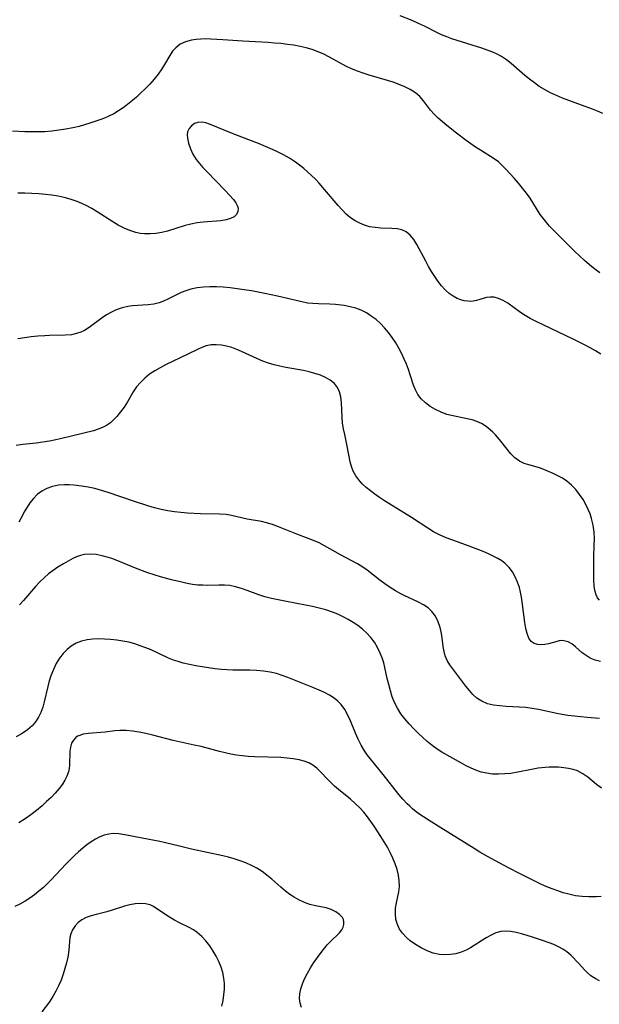
# Model space of a CAD drawing. Extents: x 1531155 to 1531888, y 2781009 to 2789211.
# Drawn here: x 1531495 to 1531654, y 2784198 to 2784469 of the extents above; entities that cross this region are included whole.
import ezdxf

# ---------------------------------------------------------------- set-up
doc = ezdxf.new("R2010")
doc.units = 0

msp = doc.modelspace()

# ---------------------------------------------------------------- linework, layer by layer
at = {"layer": 'WIL_010_Contours', "color": 0}
for points in [[(1531655.1, 2784442.91, 252), (1531653.71, 2784443.59, 252), (1531652.34, 2784444.14, 252), (1531647.53, 2784445.83, 252), (1531644.1, 2784447.13, 252), (1531642.4, 2784447.85, 252), (1531640.74, 2784448.63, 252), (1531639.12, 2784449.5, 252), (1531637.72, 2784450.38, 252), (1531636.36, 2784451.33, 252), (1531635.04, 2784452.34, 252), (1531633.78, 2784453.4, 252), (1531630.02, 2784456.66, 252), (1531628.72, 2784457.67, 252), (1531627.36, 2784458.57, 252), (1531626.19, 2784459.2, 252), (1531624.98, 2784459.76, 252), (1531623.72, 2784460.25, 252), (1531621.99, 2784460.87, 252), (1531615.18, 2784462.99, 252), (1531613.74, 2784463.47, 252), (1531612.31, 2784463.99, 252), (1531610.92, 2784464.57, 252), (1531610.01, 2784464.99, 252), (1531606.2, 2784466.89, 252), (1531604.53, 2784467.68, 252), (1531602.82, 2784468.43, 252), (1531599.51, 2784469.74, 252)], [(1531654.34, 2784399.19, 254), (1531652.91, 2784400.21, 254), (1531651.47, 2784401.36, 254), (1531650.08, 2784402.57, 254), (1531648.73, 2784403.84, 254), (1531647.4, 2784405.13, 254), (1531640.55, 2784412.03, 254), (1531639.38, 2784413.36, 254), (1531638.66, 2784414.29, 254), (1531637.99, 2784415.25, 254), (1531635.18, 2784419.67, 254), (1531634.17, 2784421.1, 254), (1531633.1, 2784422.48, 254), (1531631.99, 2784423.83, 254), (1531630.86, 2784425.14, 254), (1531628.57, 2784427.65, 254), (1531627.55, 2784428.69, 254), (1531626.48, 2784429.65, 254), (1531625.33, 2784430.51, 254), (1531621.55, 2784432.87, 254), (1531620.24, 2784433.73, 254), (1531617.63, 2784435.52, 254), (1531614.97, 2784437.52, 254), (1531612.35, 2784439.61, 254), (1531611.12, 2784440.64, 254), (1531609.95, 2784441.68, 254), (1531608.86, 2784442.75, 254), (1531607.88, 2784443.85, 254), (1531605.97, 2784446.44, 254), (1531604.94, 2784447.63, 254), (1531603.72, 2784448.63, 254), (1531602.33, 2784449.5, 254), (1531600.79, 2784450.27, 254), (1531599.26, 2784450.92, 254), (1531597.66, 2784451.5, 254), (1531596.04, 2784452.03, 254), (1531591.08, 2784453.48, 254), (1531589.43, 2784454, 254), (1531587.8, 2784454.58, 254), (1531586.2, 2784455.23, 254), (1531584.65, 2784455.96, 254), (1531580.13, 2784458.42, 254), (1531578.61, 2784459.2, 254), (1531577.05, 2784459.9, 254), (1531575.43, 2784460.48, 254), (1531573.76, 2784460.95, 254), (1531572.07, 2784461.34, 254), (1531570.34, 2784461.66, 254), (1531568.6, 2784461.92, 254), (1531566.84, 2784462.13, 254), (1531565.11, 2784462.28, 254), (1531563.37, 2784462.4, 254), (1531556.39, 2784462.77, 254), (1531550.85, 2784463.16, 254), (1531547.6, 2784463.35, 254), (1531546.18, 2784463.39, 254), (1531544.84, 2784463.37, 254), (1531543.54, 2784463.29, 254), (1531542.29, 2784463.1, 254), (1531540.68, 2784462.64, 254), (1531539.23, 2784461.95, 254), (1531537.96, 2784461, 254), (1531537.08, 2784460.02, 254), (1531536.32, 2784458.9, 254), (1531534.9, 2784456.43, 254), (1531534.13, 2784455.17, 254), (1531533.13, 2784453.75, 254), (1531532.02, 2784452.36, 254), (1531530.82, 2784451.02, 254), (1531529.56, 2784449.7, 254), (1531528.24, 2784448.43, 254), (1531527.18, 2784447.46, 254), (1531526.09, 2784446.53, 254), (1531524.74, 2784445.45, 254), (1531523.51, 2784444.53, 254), (1531522.26, 2784443.66, 254), (1531520.97, 2784442.87, 254), (1531519.63, 2784442.17, 254), (1531518.42, 2784441.65, 254), (1531517.18, 2784441.19, 254), (1531514.44, 2784440.29, 254), (1531511.44, 2784439.41, 254), (1531509.77, 2784439, 254), (1531507.86, 2784438.62, 254), (1531505.94, 2784438.32, 254), (1531504, 2784438.09, 254), (1531502.05, 2784437.94, 254), (1531500.21, 2784437.88, 254), (1531498.37, 2784437.86, 254), (1531496.54, 2784437.9, 254), (1531493.19, 2784438.06, 254)], [(1531654.6, 2784376.91, 256), (1531653.14, 2784377.79, 256), (1531651.64, 2784378.62, 256), (1531650.12, 2784379.43, 256), (1531647.02, 2784380.97, 256), (1531636.89, 2784385.8, 256), (1531635.24, 2784386.66, 256), (1531633.87, 2784387.46, 256), (1531632.57, 2784388.32, 256), (1531629.04, 2784390.83, 256), (1531627.79, 2784391.6, 256), (1531626.54, 2784392.19, 256), (1531625.3, 2784392.52, 256), (1531624.27, 2784392.55, 256), (1531623.26, 2784392.41, 256), (1531622.27, 2784392.16, 256), (1531620.45, 2784391.57, 256), (1531619.53, 2784391.39, 256), (1531618.81, 2784391.36, 256), (1531618.07, 2784391.4, 256), (1531617.13, 2784391.53, 256), (1531616.16, 2784391.76, 256), (1531615.2, 2784392.12, 256), (1531614.06, 2784392.75, 256), (1531612.97, 2784393.56, 256), (1531611.91, 2784394.53, 256), (1531610.91, 2784395.63, 256), (1531609.94, 2784396.86, 256), (1531609.03, 2784398.17, 256), (1531608.16, 2784399.54, 256), (1531607.34, 2784400.94, 256), (1531606.55, 2784402.36, 256), (1531604.15, 2784406.96, 256), (1531603.28, 2784408.37, 256), (1531602.31, 2784409.57, 256), (1531601.19, 2784410.48, 256), (1531600.01, 2784410.99, 256), (1531598.68, 2784411.27, 256), (1531597.25, 2784411.4, 256), (1531594.23, 2784411.5, 256), (1531592.69, 2784411.61, 256), (1531591.15, 2784411.85, 256), (1531589.78, 2784412.25, 256), (1531588.45, 2784412.8, 256), (1531587.16, 2784413.49, 256), (1531585.94, 2784414.32, 256), (1531584.74, 2784415.33, 256), (1531583.59, 2784416.46, 256), (1531582.49, 2784417.66, 256), (1531581.42, 2784418.92, 256), (1531578.31, 2784422.65, 256), (1531577.32, 2784423.79, 256), (1531576.29, 2784424.88, 256), (1531575.23, 2784425.93, 256), (1531573.07, 2784427.84, 256), (1531572.29, 2784428.48, 256), (1531570.79, 2784429.61, 256), (1531569.21, 2784430.64, 256), (1531567.5, 2784431.61, 256), (1531565.73, 2784432.5, 256), (1531563.92, 2784433.33, 256), (1531560.68, 2784434.66, 256), (1531554.21, 2784437.18, 256), (1531547.26, 2784439.99, 256), (1531546.23, 2784440.33, 256), (1531545.25, 2784440.52, 256), (1531544.03, 2784440.48, 256), (1531543.08, 2784440.15, 256), (1531542.27, 2784439.58, 256), (1531541.64, 2784438.82, 256), (1531541.24, 2784437.89, 256), (1531541.13, 2784437.06, 256), (1531541.17, 2784436.15, 256), (1531541.46, 2784434.75, 256), (1531541.98, 2784433.28, 256), (1531542.69, 2784431.8, 256), (1531543.6, 2784430.33, 256), (1531544.47, 2784429.18, 256), (1531545.43, 2784428.07, 256), (1531546.46, 2784426.97, 256), (1531551.55, 2784421.84, 256), (1531552.74, 2784420.56, 256), (1531553.78, 2784419.33, 256), (1531554.46, 2784418.39, 256), (1531554.92, 2784417.48, 256), (1531555.06, 2784416.96, 256), (1531555.02, 2784416.06, 256), (1531554.65, 2784415.25, 256), (1531553.99, 2784414.58, 256), (1531553, 2784414.07, 256), (1531551.77, 2784413.73, 256), (1531550.35, 2784413.5, 256), (1531545.51, 2784413.08, 256), (1531543.82, 2784412.88, 256), (1531542.13, 2784412.58, 256), (1531540.52, 2784412.16, 256), (1531535.72, 2784410.66, 256), (1531534.14, 2784410.28, 256), (1531532.55, 2784410.01, 256), (1531530.96, 2784409.87, 256), (1531529.38, 2784409.89, 256), (1531528.19, 2784410.03, 256), (1531527.01, 2784410.29, 256), (1531525.37, 2784410.82, 256), (1531523.78, 2784411.5, 256), (1531522.21, 2784412.32, 256), (1531520.74, 2784413.18, 256), (1531516.4, 2784415.95, 256), (1531514.92, 2784416.84, 256), (1531513.42, 2784417.67, 256), (1531512.2, 2784418.26, 256), (1531510.95, 2784418.79, 256), (1531509.01, 2784419.46, 256), (1531507.36, 2784419.9, 256), (1531505.69, 2784420.24, 256), (1531503.99, 2784420.51, 256), (1531502.27, 2784420.71, 256), (1531500.37, 2784420.87, 256), (1531498.47, 2784420.98, 256), (1531496.56, 2784421.03, 256), (1531494.67, 2784421.03, 256)], [(1531654.24, 2784309.33, 258), (1531653.69, 2784310.01, 258), (1531653.27, 2784310.84, 258), (1531652.95, 2784311.99, 258), (1531652.78, 2784313.3, 258), (1531652.7, 2784314.72, 258), (1531652.64, 2784317.83, 258), (1531652.68, 2784321.1, 258), (1531652.81, 2784324.45, 258), (1531652.83, 2784326.14, 258), (1531652.72, 2784328.02, 258), (1531652.46, 2784329.89, 258), (1531652.04, 2784331.72, 258), (1531651.63, 2784333, 258), (1531651.14, 2784334.24, 258), (1531650.58, 2784335.45, 258), (1531649.73, 2784336.96, 258), (1531648.77, 2784338.38, 258), (1531647.7, 2784339.71, 258), (1531646.53, 2784340.92, 258), (1531645.26, 2784341.99, 258), (1531644.07, 2784342.79, 258), (1531642.82, 2784343.48, 258), (1531641.53, 2784344.11, 258), (1531640.27, 2784344.68, 258), (1531639, 2784345.19, 258), (1531637.74, 2784345.64, 258), (1531634.87, 2784346.45, 258), (1531633.52, 2784346.89, 258), (1531632.27, 2784347.49, 258), (1531631.04, 2784348.39, 258), (1531629.92, 2784349.51, 258), (1531628.87, 2784350.76, 258), (1531626.79, 2784353.41, 258), (1531625.69, 2784354.7, 258), (1531624.97, 2784355.44, 258), (1531624.23, 2784356.13, 258), (1531623.09, 2784357.05, 258), (1531621.87, 2784357.82, 258), (1531620.61, 2784358.39, 258), (1531619.28, 2784358.82, 258), (1531617.88, 2784359.15, 258), (1531613.58, 2784360.01, 258), (1531612.35, 2784360.34, 258), (1531610.75, 2784360.92, 258), (1531609.23, 2784361.64, 258), (1531607.79, 2784362.49, 258), (1531606.48, 2784363.47, 258), (1531605.32, 2784364.58, 258), (1531604.36, 2784365.84, 258), (1531603.72, 2784367.07, 258), (1531603.21, 2784368.39, 258), (1531602.3, 2784371.22, 258), (1531601.81, 2784372.66, 258), (1531601.26, 2784374.1, 258), (1531600.66, 2784375.54, 258), (1531599.99, 2784376.96, 258), (1531599.19, 2784378.49, 258), (1531598.32, 2784379.97, 258), (1531597.38, 2784381.41, 258), (1531596.37, 2784382.79, 258), (1531595.28, 2784384.1, 258), (1531594.14, 2784385.27, 258), (1531592.92, 2784386.35, 258), (1531591.63, 2784387.33, 258), (1531590.27, 2784388.19, 258), (1531588.85, 2784388.91, 258), (1531587.35, 2784389.48, 258), (1531585.78, 2784389.9, 258), (1531584.18, 2784390.21, 258), (1531582.56, 2784390.42, 258), (1531581.79, 2784390.48, 258), (1531580.24, 2784390.56, 258), (1531577.15, 2784390.65, 258), (1531575.62, 2784390.74, 258), (1531574.11, 2784390.91, 258), (1531572.56, 2784391.2, 258), (1531565.92, 2784392.77, 258), (1531562.44, 2784393.55, 258), (1531558.74, 2784394.25, 258), (1531556.78, 2784394.57, 258), (1531554.83, 2784394.84, 258), (1531552.87, 2784395.06, 258), (1531551.02, 2784395.22, 258), (1531549.18, 2784395.31, 258), (1531547.36, 2784395.34, 258), (1531545.57, 2784395.26, 258), (1531543.82, 2784395.07, 258), (1531542.12, 2784394.72, 258), (1531540.78, 2784394.29, 258), (1531539.47, 2784393.77, 258), (1531538.21, 2784393.17, 258), (1531535.79, 2784391.94, 258), (1531534.61, 2784391.39, 258), (1531533.41, 2784390.94, 258), (1531531.95, 2784390.61, 258), (1531530.45, 2784390.42, 258), (1531526.1, 2784390.14, 258), (1531524.85, 2784389.97, 258), (1531523.24, 2784389.59, 258), (1531521.67, 2784389.05, 258), (1531520.15, 2784388.34, 258), (1531518.93, 2784387.65, 258), (1531517.76, 2784386.86, 258), (1531514.19, 2784384.15, 258), (1531512.96, 2784383.38, 258), (1531511.9, 2784382.89, 258), (1531510.79, 2784382.5, 258), (1531509.36, 2784382.19, 258), (1531507.64, 2784382.04, 258), (1531503.33, 2784381.99, 258), (1531502.04, 2784381.94, 258), (1531500.18, 2784381.82, 258), (1531498.32, 2784381.64, 258), (1531496.48, 2784381.39, 258), (1531494.67, 2784381.1, 258)], [(1531654.47, 2784292.5, 260), (1531653.01, 2784292.88, 260), (1531651.67, 2784293.43, 260), (1531650.53, 2784294.11, 260), (1531649.5, 2784294.9, 260), (1531647.64, 2784296.55, 260), (1531646.66, 2784297.34, 260), (1531645.6, 2784297.92, 260), (1531644.48, 2784298.21, 260), (1531643.84, 2784298.23, 260), (1531643.2, 2784298.15, 260), (1531642.22, 2784297.94, 260), (1531640.22, 2784297.38, 260), (1531639.21, 2784297.18, 260), (1531638.17, 2784297.1, 260), (1531637.18, 2784297.2, 260), (1531636.28, 2784297.48, 260), (1531635.52, 2784297.98, 260), (1531634.83, 2784298.91, 260), (1531634.35, 2784300.14, 260), (1531634, 2784301.58, 260), (1531633.75, 2784303.17, 260), (1531633.03, 2784308.85, 260), (1531632.83, 2784310.18, 260), (1531632.58, 2784311.5, 260), (1531632.27, 2784312.79, 260), (1531631.76, 2784314.32, 260), (1531631.12, 2784315.77, 260), (1531630.34, 2784317.12, 260), (1531629.43, 2784318.34, 260), (1531628.37, 2784319.41, 260), (1531627.41, 2784320.13, 260), (1531626.36, 2784320.77, 260), (1531625.24, 2784321.34, 260), (1531623.8, 2784322.01, 260), (1531622.32, 2784322.66, 260), (1531619.24, 2784323.88, 260), (1531613.98, 2784325.78, 260), (1531612.15, 2784326.48, 260), (1531610.37, 2784327.24, 260), (1531608.66, 2784328.1, 260), (1531607.09, 2784329.06, 260), (1531602.61, 2784332.07, 260), (1531595.28, 2784336.6, 260), (1531593.85, 2784337.53, 260), (1531592.58, 2784338.41, 260), (1531591.36, 2784339.33, 260), (1531590.2, 2784340.28, 260), (1531589.13, 2784341.29, 260), (1531588.17, 2784342.36, 260), (1531587.35, 2784343.51, 260), (1531586.69, 2784344.74, 260), (1531586.22, 2784346, 260), (1531585.87, 2784347.31, 260), (1531584.99, 2784351.63, 260), (1531584.32, 2784354.78, 260), (1531584.01, 2784356.36, 260), (1531583.76, 2784357.93, 260), (1531583.59, 2784359.49, 260), (1531583.42, 2784363.64, 260), (1531583.25, 2784365.13, 260), (1531582.92, 2784366.51, 260), (1531582.35, 2784367.75, 260), (1531581.49, 2784368.82, 260), (1531580.38, 2784369.73, 260), (1531579.08, 2784370.49, 260), (1531577.64, 2784371.12, 260), (1531576.15, 2784371.6, 260), (1531574.6, 2784371.99, 260), (1531572.99, 2784372.34, 260), (1531568.15, 2784373.23, 260), (1531566.56, 2784373.56, 260), (1531564.98, 2784373.95, 260), (1531563.43, 2784374.41, 260), (1531561.9, 2784374.96, 260), (1531560.4, 2784375.59, 260), (1531556.03, 2784377.61, 260), (1531554.7, 2784378.18, 260), (1531553.37, 2784378.68, 260), (1531551.93, 2784379.08, 260), (1531550.49, 2784379.33, 260), (1531549.07, 2784379.44, 260), (1531547.67, 2784379.39, 260), (1531546.32, 2784379.15, 260), (1531545.1, 2784378.73, 260), (1531543.91, 2784378.19, 260), (1531541.25, 2784376.88, 260), (1531535.19, 2784373.95, 260), (1531533.67, 2784373.15, 260), (1531532.2, 2784372.3, 260), (1531530.8, 2784371.36, 260), (1531529.5, 2784370.3, 260), (1531528.31, 2784369.13, 260), (1531527.24, 2784367.88, 260), (1531526.32, 2784366.57, 260), (1531524.73, 2784363.75, 260), (1531523.83, 2784362.35, 260), (1531522.83, 2784361.01, 260), (1531521.78, 2784359.74, 260), (1531520.94, 2784358.83, 260), (1531520.03, 2784358.01, 260), (1531519.01, 2784357.31, 260), (1531517.89, 2784356.73, 260), (1531516.69, 2784356.25, 260), (1531515.41, 2784355.85, 260), (1531506.75, 2784353.7, 260), (1531505.08, 2784353.33, 260), (1531503.31, 2784353, 260), (1531501.51, 2784352.71, 260), (1531499.72, 2784352.47, 260), (1531496.04, 2784352.05, 260), (1531494.22, 2784351.81, 260)], [(1531654.23, 2784276.88, 262), (1531650.87, 2784277.14, 262), (1531647.36, 2784277.49, 262), (1531645.58, 2784277.7, 262), (1531644.02, 2784277.92, 262), (1531642.48, 2784278.18, 262), (1531637.47, 2784279.3, 262), (1531635.74, 2784279.61, 262), (1531634, 2784279.84, 262), (1531632.26, 2784280, 262), (1531628.61, 2784280.17, 262), (1531626.84, 2784280.29, 262), (1531625.12, 2784280.51, 262), (1531623.5, 2784280.91, 262), (1531621.99, 2784281.57, 262), (1531620.61, 2784282.47, 262), (1531619.52, 2784283.44, 262), (1531618.52, 2784284.54, 262), (1531617.57, 2784285.71, 262), (1531613.97, 2784290.45, 262), (1531613.15, 2784291.61, 262), (1531612.45, 2784292.79, 262), (1531611.92, 2784294.02, 262), (1531611.59, 2784295.27, 262), (1531611.38, 2784296.58, 262), (1531611.08, 2784299.04, 262), (1531610.9, 2784300.16, 262), (1531610.51, 2784301.83, 262), (1531609.96, 2784303.43, 262), (1531609.23, 2784304.91, 262), (1531608.27, 2784306.22, 262), (1531607.19, 2784307.19, 262), (1531605.94, 2784308.02, 262), (1531604.58, 2784308.76, 262), (1531600.67, 2784310.61, 262), (1531599.71, 2784311.09, 262), (1531598.22, 2784311.93, 262), (1531596.76, 2784312.84, 262), (1531595.34, 2784313.82, 262), (1531593.95, 2784314.85, 262), (1531590.51, 2784317.56, 262), (1531589.33, 2784318.39, 262), (1531587.83, 2784319.3, 262), (1531583.15, 2784321.79, 262), (1531578.77, 2784324.29, 262), (1531577.28, 2784325.05, 262), (1531575.78, 2784325.69, 262), (1531571.19, 2784327.42, 262), (1531566.2, 2784329.47, 262), (1531564.54, 2784330.09, 262), (1531562.87, 2784330.6, 262), (1531561.48, 2784330.92, 262), (1531557.6, 2784331.61, 262), (1531553.23, 2784332.6, 262), (1531551.76, 2784332.83, 262), (1531550, 2784332.95, 262), (1531544.74, 2784333.05, 262), (1531541.19, 2784333.22, 262), (1531539.4, 2784333.37, 262), (1531537.61, 2784333.57, 262), (1531535.83, 2784333.85, 262), (1531533.98, 2784334.24, 262), (1531532.14, 2784334.71, 262), (1531530.31, 2784335.24, 262), (1531526.66, 2784336.42, 262), (1531519.43, 2784338.92, 262), (1531517.62, 2784339.48, 262), (1531515.78, 2784339.95, 262), (1531513.94, 2784340.35, 262), (1531512.1, 2784340.67, 262), (1531509.98, 2784340.93, 262), (1531508.71, 2784341.02, 262), (1531507.45, 2784341.02, 262), (1531505.77, 2784340.88, 262), (1531504.15, 2784340.54, 262), (1531502.61, 2784340.01, 262), (1531501.19, 2784339.26, 262), (1531499.99, 2784338.35, 262), (1531498.91, 2784337.28, 262), (1531497.95, 2784336.08, 262), (1531497.17, 2784334.89, 262), (1531496.59, 2784333.87, 262), (1531495.5, 2784331.79, 262), (1531494.92, 2784330.75, 262)], [(1531654.75, 2784257.74, 264), (1531653.43, 2784258.77, 264), (1531651.01, 2784260.74, 264), (1531649.62, 2784261.7, 264), (1531648.15, 2784262.45, 264), (1531646.96, 2784262.85, 264), (1531645.7, 2784263.13, 264), (1531644.4, 2784263.31, 264), (1531642.99, 2784263.45, 264), (1531641.56, 2784263.5, 264), (1531640.44, 2784263.49, 264), (1531639.31, 2784263.42, 264), (1531637.44, 2784263.18, 264), (1531635.57, 2784262.84, 264), (1531631.79, 2784262.09, 264), (1531629.89, 2784261.79, 264), (1531628.22, 2784261.62, 264), (1531626.56, 2784261.56, 264), (1531624.91, 2784261.61, 264), (1531623.29, 2784261.8, 264), (1531621.72, 2784262.15, 264), (1531620.34, 2784262.63, 264), (1531619, 2784263.22, 264), (1531617.68, 2784263.9, 264), (1531616.36, 2784264.62, 264), (1531610.96, 2784267.64, 264), (1531609.67, 2784268.46, 264), (1531608.3, 2784269.45, 264), (1531606.99, 2784270.53, 264), (1531605.72, 2784271.66, 264), (1531604.48, 2784272.83, 264), (1531603.28, 2784274.04, 264), (1531602.02, 2784275.37, 264), (1531600.82, 2784276.75, 264), (1531599.73, 2784278.17, 264), (1531598.77, 2784279.68, 264), (1531598.01, 2784281.21, 264), (1531597.38, 2784282.82, 264), (1531596.85, 2784284.47, 264), (1531596.4, 2784286.15, 264), (1531596, 2784287.85, 264), (1531595.35, 2784290.86, 264), (1531595.02, 2784292.16, 264), (1531594.6, 2784293.48, 264), (1531594.1, 2784294.78, 264), (1531593.36, 2784296.34, 264), (1531592.47, 2784297.82, 264), (1531591.5, 2784299.08, 264), (1531590.4, 2784300.25, 264), (1531589.2, 2784301.34, 264), (1531587.91, 2784302.35, 264), (1531586.62, 2784303.23, 264), (1531585.27, 2784304.05, 264), (1531583.87, 2784304.79, 264), (1531582.43, 2784305.47, 264), (1531580.96, 2784306.07, 264), (1531579.16, 2784306.67, 264), (1531577.31, 2784307.18, 264), (1531575.45, 2784307.62, 264), (1531573.56, 2784308, 264), (1531567.92, 2784309.02, 264), (1531566.07, 2784309.39, 264), (1531564.24, 2784309.8, 264), (1531562.44, 2784310.29, 264), (1531560.79, 2784310.84, 264), (1531557.57, 2784312.02, 264), (1531555.98, 2784312.56, 264), (1531554.39, 2784313.02, 264), (1531552.79, 2784313.33, 264), (1531551.34, 2784313.45, 264), (1531549.77, 2784313.47, 264), (1531546.81, 2784313.4, 264), (1531545.43, 2784313.41, 264), (1531544.04, 2784313.49, 264), (1531542.58, 2784313.66, 264), (1531541.12, 2784313.92, 264), (1531539.65, 2784314.24, 264), (1531536.85, 2784314.91, 264), (1531533.8, 2784315.75, 264), (1531530.36, 2784316.86, 264), (1531526.97, 2784318.12, 264), (1531522.08, 2784320.15, 264), (1531520.48, 2784320.75, 264), (1531519.12, 2784321.18, 264), (1531517.76, 2784321.53, 264), (1531516.12, 2784321.85, 264), (1531514.51, 2784321.99, 264), (1531512.95, 2784321.89, 264), (1531511.85, 2784321.63, 264), (1531510.77, 2784321.23, 264), (1531509.7, 2784320.73, 264), (1531507.14, 2784319.34, 264), (1531505.66, 2784318.43, 264), (1531504.35, 2784317.52, 264), (1531503.09, 2784316.53, 264), (1531501.86, 2784315.47, 264), (1531500.69, 2784314.34, 264), (1531499.53, 2784313.1, 264), (1531496.23, 2784309.27, 264), (1531495.12, 2784308.05, 264)], [(1531654.65, 2784227.96, 266), (1531653.37, 2784227.88, 266), (1531651.32, 2784227.85, 266), (1531649.46, 2784227.96, 266), (1531647.61, 2784228.21, 266), (1531645.77, 2784228.59, 266), (1531644.26, 2784229, 266), (1531642.76, 2784229.5, 266), (1531641.28, 2784230.06, 266), (1531639.81, 2784230.66, 266), (1531638.34, 2784231.3, 266), (1531635.4, 2784232.71, 266), (1531632.47, 2784234.18, 266), (1531629.27, 2784235.84, 266), (1531624.5, 2784238.41, 266), (1531621.37, 2784240.19, 266), (1531619.82, 2784241.12, 266), (1531610.68, 2784246.88, 266), (1531607.54, 2784248.82, 266), (1531605.95, 2784249.84, 266), (1531604.4, 2784250.9, 266), (1531602.93, 2784252.05, 266), (1531602.16, 2784252.75, 266), (1531601.42, 2784253.47, 266), (1531600.29, 2784254.71, 266), (1531599.2, 2784256, 266), (1531594.88, 2784261.52, 266), (1531590.53, 2784266.9, 266), (1531589.73, 2784267.98, 266), (1531588.81, 2784269.52, 266), (1531588, 2784271.16, 266), (1531587.26, 2784272.85, 266), (1531585.88, 2784276.2, 266), (1531585.16, 2784277.79, 266), (1531584.33, 2784279.29, 266), (1531583.36, 2784280.66, 266), (1531582.47, 2784281.6, 266), (1531581.46, 2784282.42, 266), (1531580.16, 2784283.25, 266), (1531578.75, 2784283.98, 266), (1531577.28, 2784284.63, 266), (1531575.54, 2784285.35, 266), (1531568.71, 2784288.08, 266), (1531567.19, 2784288.68, 266), (1531565.63, 2784289.19, 266), (1531563.84, 2784289.61, 266), (1531562.01, 2784289.89, 266), (1531560.15, 2784290.06, 266), (1531558.28, 2784290.15, 266), (1531553.61, 2784290.16, 266), (1531552.06, 2784290.19, 266), (1531550.52, 2784290.29, 266), (1531548.74, 2784290.5, 266), (1531543.47, 2784291.35, 266), (1531541.73, 2784291.68, 266), (1531540.01, 2784292.08, 266), (1531538.65, 2784292.46, 266), (1531537.32, 2784292.9, 266), (1531536.02, 2784293.41, 266), (1531531.19, 2784295.67, 266), (1531529.73, 2784296.28, 266), (1531528.25, 2784296.84, 266), (1531526.75, 2784297.33, 266), (1531525.11, 2784297.76, 266), (1531523.44, 2784298.1, 266), (1531521.77, 2784298.37, 266), (1531520.09, 2784298.56, 266), (1531518.43, 2784298.67, 266), (1531516.8, 2784298.69, 266), (1531515.2, 2784298.62, 266), (1531513.64, 2784298.43, 266), (1531512.15, 2784298.09, 266), (1531510.61, 2784297.52, 266), (1531509.32, 2784296.75, 266), (1531508.14, 2784295.8, 266), (1531507.07, 2784294.69, 266), (1531506.11, 2784293.44, 266), (1531505.19, 2784291.91, 266), (1531504.4, 2784290.28, 266), (1531503.72, 2784288.57, 266), (1531503.17, 2784286.81, 266), (1531502.85, 2784285.59, 266), (1531501.89, 2784281.39, 266), (1531501.47, 2784279.95, 266), (1531500.93, 2784278.54, 266), (1531500.28, 2784277.2, 266), (1531499.49, 2784275.96, 266), (1531498.57, 2784274.85, 266), (1531497.27, 2784273.7, 266), (1531495.81, 2784272.72, 266), (1531494.23, 2784271.84, 266)], [(1531654.27, 2784204.83, 268), (1531653, 2784205.46, 268), (1531651.86, 2784206.21, 268), (1531650.96, 2784207, 268), (1531650.15, 2784207.87, 268), (1531648.59, 2784209.62, 268), (1531646.39, 2784211.88, 268), (1531645.3, 2784212.83, 268), (1531644.2, 2784213.57, 268), (1531642.98, 2784214.21, 268), (1531641.68, 2784214.78, 268), (1531638.91, 2784215.82, 268), (1531635.88, 2784216.84, 268), (1531634.36, 2784217.32, 268), (1531632.85, 2784217.75, 268), (1531631.38, 2784218.11, 268), (1531629.93, 2784218.37, 268), (1531628.52, 2784218.47, 268), (1531627.15, 2784218.36, 268), (1531625.79, 2784217.99, 268), (1531624.48, 2784217.4, 268), (1531623.18, 2784216.67, 268), (1531618.87, 2784213.93, 268), (1531617.68, 2784213.26, 268), (1531616.31, 2784212.69, 268), (1531614.85, 2784212.27, 268), (1531613.35, 2784212.02, 268), (1531611.82, 2784211.95, 268), (1531610.29, 2784212.07, 268), (1531608.58, 2784212.46, 268), (1531606.92, 2784213.07, 268), (1531605.3, 2784213.86, 268), (1531603.76, 2784214.78, 268), (1531602.33, 2784215.83, 268), (1531601.21, 2784216.82, 268), (1531600.22, 2784217.89, 268), (1531599.39, 2784219.03, 268), (1531598.77, 2784220.26, 268), (1531598.37, 2784221.7, 268), (1531598.22, 2784223.21, 268), (1531598.3, 2784224.75, 268), (1531598.55, 2784226.25, 268), (1531599.18, 2784229.24, 268), (1531599.35, 2784230.75, 268), (1531599.3, 2784232.28, 268), (1531599.07, 2784233.82, 268), (1531598.68, 2784235.38, 268), (1531598.16, 2784236.94, 268), (1531597.54, 2784238.49, 268), (1531596.82, 2784240.03, 268), (1531596.03, 2784241.53, 268), (1531595.17, 2784243.02, 268), (1531594.27, 2784244.49, 268), (1531592.43, 2784247.28, 268), (1531591.5, 2784248.6, 268), (1531590.55, 2784249.89, 268), (1531589.55, 2784251.13, 268), (1531588.49, 2784252.31, 268), (1531587.22, 2784253.56, 268), (1531585.89, 2784254.73, 268), (1531582.58, 2784257.4, 268), (1531581.56, 2784258.27, 268), (1531580.59, 2784259.18, 268), (1531579.66, 2784260.11, 268), (1531577.69, 2784262.21, 268), (1531576.68, 2784263.18, 268), (1531575.6, 2784264.02, 268), (1531574.44, 2784264.66, 268), (1531573.17, 2784265.16, 268), (1531571.83, 2784265.53, 268), (1531570.21, 2784265.82, 268), (1531568.52, 2784266, 268), (1531566.78, 2784266.1, 268), (1531559.63, 2784266.3, 268), (1531557.82, 2784266.42, 268), (1531556.24, 2784266.59, 268), (1531554.67, 2784266.8, 268), (1531553.1, 2784267.07, 268), (1531551.54, 2784267.39, 268), (1531550, 2784267.75, 268), (1531544.93, 2784269.13, 268), (1531543.03, 2784269.57, 268), (1531537.28, 2784270.79, 268), (1531531.66, 2784272.26, 268), (1531529.79, 2784272.72, 268), (1531527.96, 2784273.09, 268), (1531526.15, 2784273.37, 268), (1531524.35, 2784273.53, 268), (1531522.6, 2784273.55, 268), (1531521.24, 2784273.44, 268), (1531518.58, 2784273.13, 268), (1531513.94, 2784272.77, 268), (1531512.57, 2784272.54, 268), (1531511.35, 2784272.13, 268), (1531511.06, 2784271.98, 268), (1531510.56, 2784271.65, 268), (1531509.89, 2784270.93, 268), (1531509.39, 2784270.04, 268), (1531509.07, 2784269.02, 268), (1531508.9, 2784267.86, 268), (1531508.79, 2784264.06, 268), (1531508.69, 2784263.14, 268), (1531508.51, 2784262.23, 268), (1531508.11, 2784261.06, 268), (1531507.57, 2784259.94, 268), (1531506.89, 2784258.85, 268), (1531505.96, 2784257.6, 268), (1531504.91, 2784256.38, 268), (1531503.76, 2784255.19, 268), (1531502.55, 2784254.03, 268), (1531501.29, 2784252.9, 268), (1531499.78, 2784251.63, 268), (1531498.22, 2784250.43, 268), (1531496.62, 2784249.29, 268), (1531494.97, 2784248.24, 268)], [(1531572.5, 2784197.54, 270), (1531572.12, 2784198.72, 270), (1531571.94, 2784199.94, 270), (1531572, 2784201.28, 270), (1531572.28, 2784202.65, 270), (1531572.73, 2784204.03, 270), (1531573.32, 2784205.4, 270), (1531574.09, 2784206.91, 270), (1531574.95, 2784208.39, 270), (1531575.88, 2784209.84, 270), (1531576.85, 2784211.24, 270), (1531577.84, 2784212.58, 270), (1531579.56, 2784214.7, 270), (1531580.34, 2784215.57, 270), (1531582.88, 2784218, 270), (1531583.52, 2784218.81, 270), (1531583.89, 2784219.54, 270), (1531584.09, 2784220.3, 270), (1531584.1, 2784221.06, 270), (1531583.96, 2784221.63, 270), (1531583.7, 2784222.18, 270), (1531582.94, 2784223.06, 270), (1531581.89, 2784223.81, 270), (1531580.64, 2784224.4, 270), (1531579.25, 2784224.84, 270), (1531576.29, 2784225.39, 270), (1531574.79, 2784225.78, 270), (1531573.27, 2784226.33, 270), (1531571.76, 2784227.03, 270), (1531570.5, 2784227.76, 270), (1531569.28, 2784228.58, 270), (1531568.1, 2784229.48, 270), (1531566.82, 2784230.55, 270), (1531564.29, 2784232.76, 270), (1531562.99, 2784233.84, 270), (1531561.64, 2784234.83, 270), (1531560.22, 2784235.72, 270), (1531558.74, 2784236.51, 270), (1531557.21, 2784237.21, 270), (1531555.63, 2784237.82, 270), (1531554.01, 2784238.36, 270), (1531552.45, 2784238.8, 270), (1531550.86, 2784239.18, 270), (1531542.25, 2784240.99, 270), (1531539, 2784241.76, 270), (1531535.19, 2784242.73, 270), (1531533.6, 2784243.08, 270), (1531528.78, 2784243.99, 270), (1531523.97, 2784244.96, 270), (1531522.39, 2784245.18, 270), (1531520.84, 2784245.24, 270), (1531519.57, 2784245.12, 270), (1531518.33, 2784244.82, 270), (1531517.11, 2784244.34, 270), (1531515.93, 2784243.71, 270), (1531514.77, 2784242.97, 270), (1531513.6, 2784242.13, 270), (1531512.44, 2784241.22, 270), (1531511.31, 2784240.25, 270), (1531510.19, 2784239.24, 270), (1531508.89, 2784237.97, 270), (1531507.83, 2784236.88, 270), (1531503.8, 2784232.59, 270), (1531502.82, 2784231.6, 270), (1531501.65, 2784230.5, 270), (1531500.44, 2784229.45, 270), (1531499.21, 2784228.45, 270), (1531497.94, 2784227.52, 270), (1531496.64, 2784226.67, 270), (1531495.24, 2784225.89, 270), (1531493.81, 2784225.22, 270)], [(1531550.61, 2784197.89, 272), (1531550.95, 2784199.44, 272), (1531551.21, 2784200.98, 272), (1531551.35, 2784202.52, 272), (1531551.34, 2784204.06, 272), (1531551.17, 2784205.58, 272), (1531550.86, 2784207.09, 272), (1531550.43, 2784208.56, 272), (1531549.82, 2784210.1, 272), (1531549.09, 2784211.59, 272), (1531548.27, 2784213.02, 272), (1531547.31, 2784214.47, 272), (1531546.27, 2784215.82, 272), (1531545.14, 2784217.05, 272), (1531543.89, 2784218.11, 272), (1531542.8, 2784218.81, 272), (1531541.65, 2784219.44, 272), (1531539.04, 2784220.76, 272), (1531537.62, 2784221.52, 272), (1531536.25, 2784222.3, 272), (1531534.95, 2784223.1, 272), (1531531.89, 2784225.21, 272), (1531530.92, 2784225.69, 272), (1531529.68, 2784226.01, 272), (1531528.32, 2784226.09, 272), (1531526.88, 2784225.99, 272), (1531525.4, 2784225.73, 272), (1531523.9, 2784225.35, 272), (1531520.56, 2784224.23, 272), (1531519.1, 2784223.81, 272), (1531516.16, 2784223.08, 272), (1531514.75, 2784222.67, 272), (1531513.41, 2784222.18, 272), (1531512.19, 2784221.55, 272), (1531511.24, 2784220.85, 272), (1531510.36, 2784219.93, 272), (1531509.66, 2784218.88, 272), (1531509.17, 2784217.74, 272), (1531508.92, 2784216.73, 272), (1531508.79, 2784215.66, 272), (1531508.61, 2784213.23, 272), (1531508.33, 2784211.35, 272), (1531508, 2784209.79, 272), (1531507.58, 2784208.21, 272), (1531507.08, 2784206.63, 272), (1531506.5, 2784205.05, 272), (1531505.85, 2784203.5, 272), (1531505.11, 2784201.98, 272), (1531504.27, 2784200.53, 272), (1531503.3, 2784199.09, 272), (1531501.23, 2784196.3, 272)]]:
    msp.add_polyline3d(points, dxfattribs=at)

doc.saveas('drawing.dxf')
